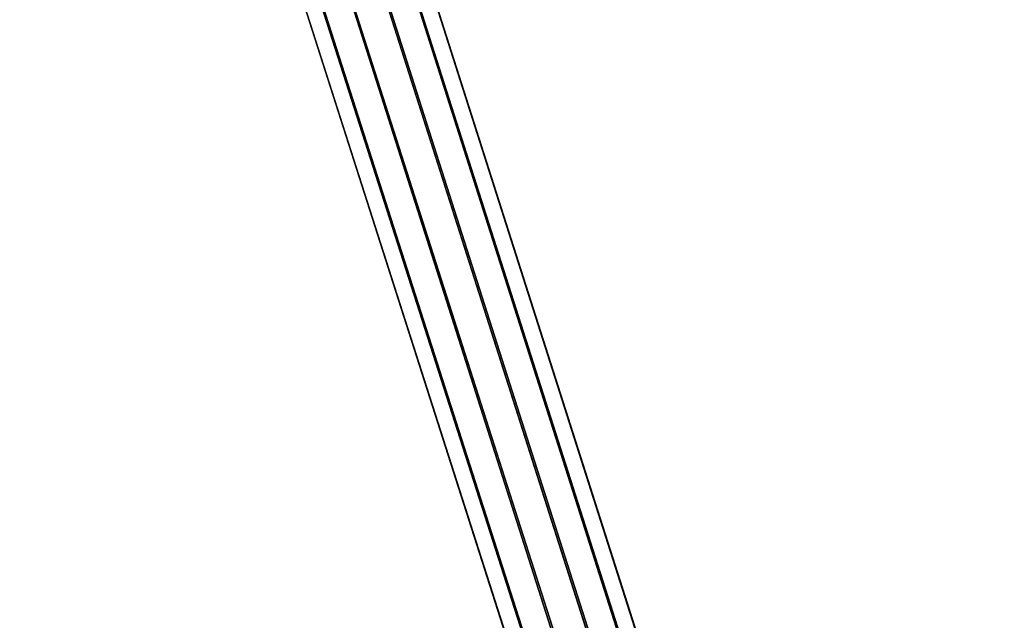
# Model space of a CAD drawing. Units: inches. Extents: x 20501 to 26201, y -2374 to 3753.
# Drawn here: x 24091 to 24216, y -549 to -472 of the extents above; entities that cross this region are included whole.
import ezdxf

# ---------------------------------------------------------------- set-up
doc = ezdxf.new("R2010")
doc.units = ezdxf.units.IN
doc.header["$MEASUREMENT"] = 0
doc.layers.add('HARDWOOD CWPg169.599', color=250, linetype='Continuous', lineweight=25)
doc.layers.add('МАФЫ НАШИ', color=250, linetype='Continuous', lineweight=25)

# ---------------------------------------------------------------- blocks, each defined once
blk = doc.blocks.new('пароьт78щ')
at = {"layer": 'МАФЫ НАШИ', "color": 18, "lineweight": 25}
for p, q in [((24170.15, -570.73), (24091.44, -323.99)), ((24091.44, -323.99), (24170.15, -570.73)), ((24170.15, -570.73), (24091.44, -323.99)), ((24091.44, -323.99), (24170.15, -570.73)), ((24165.99, -571.5), (24087.28, -325.53)), ((24087.28, -325.53), (24165.99, -571.5)), ((24165.99, -571.5), (24087.28, -325.53)), ((24087.28, -325.53), (24165.99, -571.5)), ((24174.31, -571.89), (24095.61, -324.76)), ((24095.61, -324.76), (24174.31, -571.89)), ((24174.31, -571.89), (24095.61, -324.76)), ((24095.61, -324.76), (24174.31, -571.89)), ((24162.96, -574.2), (24084.25, -328.23)), ((24084.25, -328.23), (24162.96, -574.2)), ((24162.96, -574.2), (24084.25, -328.23)), ((24084.25, -328.23), (24162.96, -574.2)), ((24177.34, -574.59), (24098.63, -327.46)), ((24098.63, -327.46), (24177.34, -574.59)), ((24177.34, -574.59), (24098.63, -327.46)), ((24098.63, -327.46), (24177.34, -574.59)), ((24161.83, -578.06), (24083.12, -332.08)), ((24083.12, -332.08), (24161.83, -578.06)), ((24161.83, -578.06), (24083.12, -332.08)), ((24083.12, -332.08), (24161.83, -578.06)), ((24178.48, -578.06), (24099.77, -330.93)), ((24099.77, -330.93), (24178.48, -578.06)), ((24178.48, -578.06), (24099.77, -330.93)), ((24099.77, -330.93), (24178.48, -578.06)), ((24162.96, -581.53), (24084.25, -335.55)), ((24084.25, -335.55), (24162.96, -581.53)), ((24162.96, -581.53), (24084.25, -335.55)), ((24084.25, -335.55), (24162.96, -581.53)), ((24177.34, -581.91), (24098.63, -334.78)), ((24098.63, -334.78), (24177.34, -581.91)), ((24177.34, -581.91), (24098.63, -334.78)), ((24098.63, -334.78), (24177.34, -581.91)), ((24165.99, -584.23), (24087.28, -338.25)), ((24087.28, -338.25), (24165.99, -584.23)), ((24165.99, -584.23), (24087.28, -338.25)), ((24087.28, -338.25), (24165.99, -584.23)), ((24174.31, -584.61), (24095.61, -337.48)), ((24095.61, -337.48), (24174.31, -584.61)), ((24174.31, -584.61), (24095.61, -337.48)), ((24095.61, -337.48), (24174.31, -584.61)), ((24170.15, -585.38), (24091.44, -338.64)), ((24091.44, -338.64), (24170.15, -585.38)), ((24170.15, -585.38), (24091.44, -338.64)), ((24091.44, -338.64), (24170.15, -585.38))]:
    blk.add_line(p, q, dxfattribs=at)
at = {"layer": 'МАФЫ НАШИ', "lineweight": 25}
blk.add_ellipse((22782.8, 830.52), major_axis=(0, 3490.19), ratio=0.981504, start_param=3.56838, end_param=4.648173, dxfattribs=at)

msp = doc.modelspace()

# ---------------------------------------------------------------- block references
at = {"layer": 'HARDWOOD CWPg169.599'}
msp.add_blockref('пароьт78щ', (0, 0), dxfattribs=at)

doc.saveas('drawing.dxf')
